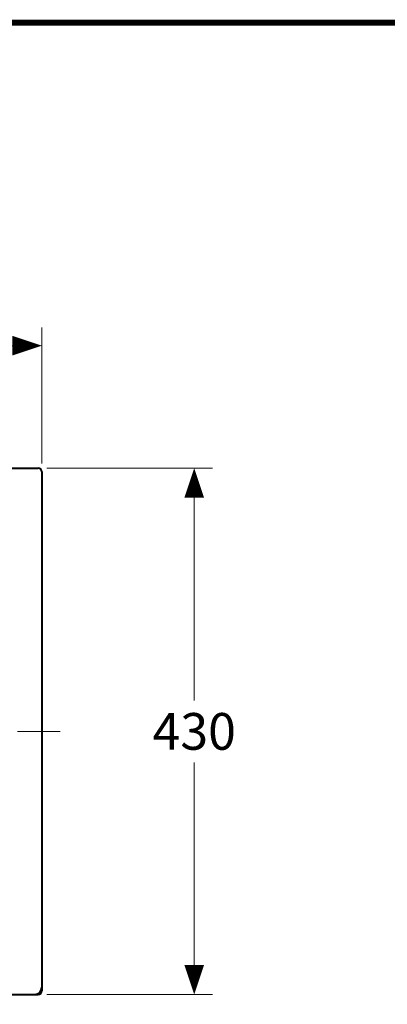
# Model space of a CAD drawing. Units: millimetres. Extents: x -271 to 4, y -769 to -570.
# Drawn here: x -163 to -133, y -651 to -570 of the extents above; entities that cross this region are included whole.
import ezdxf

# ---------------------------------------------------------------- set-up
doc = ezdxf.new("R2010")
doc.units = ezdxf.units.MM
doc.linetypes.add('AI-Linetype-5', pattern=[8, 5, -1, 1, -1])
doc.linetypes.add('CENTER', pattern=[2, 1.25, -0.25, 0.25, -0.25])
for name, color, linetype, lineweight in [('BODY', 7, 'Continuous', 40), ('CENTER', 7, 'CENTER', 15), ('DIMENSI', 7, 'Continuous', 9)]:
    doc.layers.add(name, color=color, linetype=linetype, lineweight=lineweight)
doc.layers.add('KOP', color=7, linetype='Continuous')
doc.styles.add('ARIAL', font='arial.ttf')

# ---------------------------------------------------------------- blocks, each defined once
blk = doc.blocks.new('p')
at = {"layer": 'DIMENSI'}
blk.add_line((-3, 0), (-5, 0), dxfattribs=at)
blk.add_lwpolyline([(0, 0, 0, 2, 0), (-3, 0, 2, 2, 0)], format="xyseb", dxfattribs=at)

msp = doc.modelspace()

# ---------------------------------------------------------------- linework, layer by layer
at = {"layer": 'BODY', "color": 7, "lineweight": 40}
for p, q in [((-214.816, -607.076), (-161.916, -607.076)), ((-161.616, -607.376), (-161.616, -649.776)), ((-214.816, -650.076), (-161.916, -650.076))]:
    msp.add_line(p, q, dxfattribs=at)
for points in [[(-161.616, -607.376), (-161.616, -607.211), (-161.75, -607.076), (-161.916, -607.076)], [(-162.218, -650.076), (-161.886, -650.076), (-161.618, -649.808), (-161.618, -649.476)], [(-161.916, -650.076), (-161.75, -650.076), (-161.616, -649.942), (-161.616, -649.776)], [(-161.916, -650.076), (-161.75, -650.076), (-161.616, -649.942), (-161.616, -649.776)]]:
    msp.add_open_spline(points, degree=3, dxfattribs=at)
at = {"layer": 'CENTER', "color": 7, "linetype": 'AI-Linetype-5', "lineweight": 15}
msp.add_line((-219.616, -628.576), (-160.116, -628.576), dxfattribs=at)
at = {"layer": 'DIMENSI'}
for p, q in [((-161.618, -606.676), (-161.618, -595.563)), ((-162.418, -597.063), (-184.041, -597.063)), ((-161.218, -607.076), (-147.667, -607.076)), ((-149.167, -607.876), (-149.167, -626.044)), ((-149.167, -649.276), (-149.167, -631.109)), ((-161.218, -650.076), (-147.667, -650.076))]:
    msp.add_line(p, q, dxfattribs=at)
at = {"layer": 'KOP', "const_width": 0.5}
msp.add_lwpolyline([(-270.629, -570.675), (-0.629, -570.675)], dxfattribs=at)

# ---------------------------------------------------------------- block references
at = {"layer": 'DIMENSI', "xscale": 0.8, "yscale": 0.8, "zscale": 0.8}
msp.add_blockref('p', (-161.618, -597.063), dxfattribs=at)
for p, rotation in [((-149.167, -607.076), 90), ((-149.167, -650.076), 270)]:
    msp.add_blockref('p', p, dxfattribs=dict(at, rotation=rotation))

# ---------------------------------------------------------------- texts
at = {"layer": 'DIMENSI', "insert": (-149.167, -628.576), "char_height": 3, "attachment_point": 5, "style": 'ARIAL'}
msp.add_mtext('\\A1;430', dxfattribs=at)

doc.saveas('drawing.dxf')
